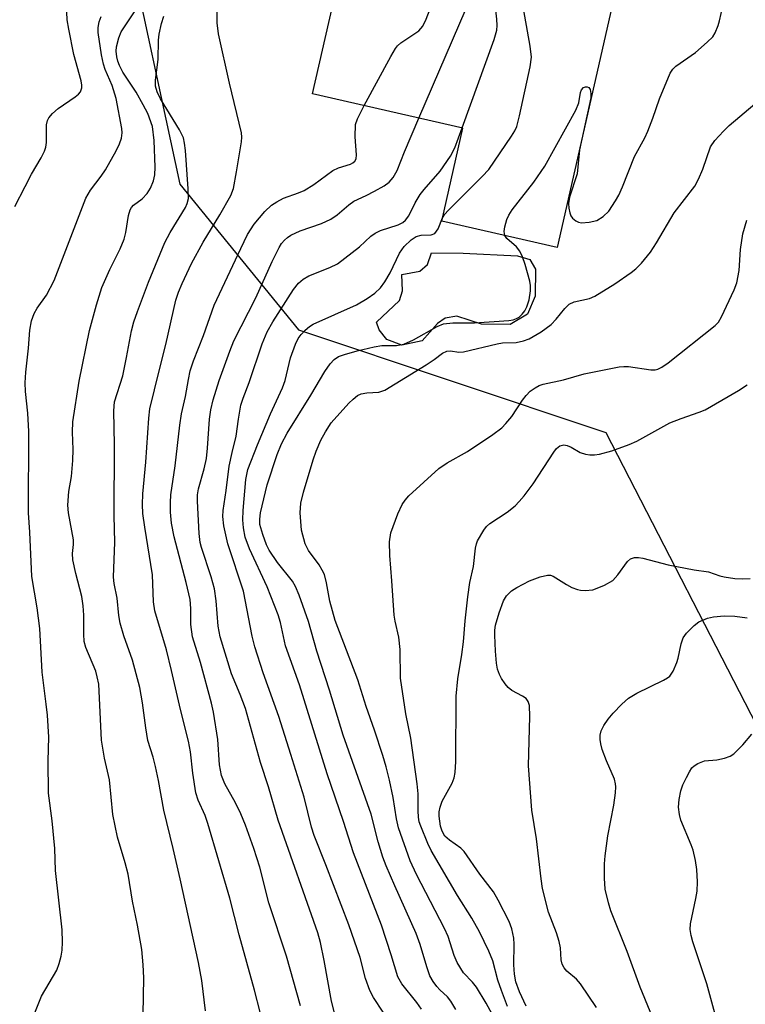
# Model space of a CAD drawing. Units: inches. Extents: x 1261762 to 1267762, y 493454 to 497454.
# Drawn here: x 1263512 to 1263646, y 494697 to 494879 of the extents above; entities that cross this region are included whole.
import ezdxf

# ---------------------------------------------------------------- set-up
doc = ezdxf.new("R2010")
doc.units = ezdxf.units.IN
doc.header["$MEASUREMENT"] = 0
for name, color, linetype in [('BLDG-Footprint', 5, 'Continuous'), ('CULTRL-Pad', 6, 'Continuous'), ('NTRL-Trees', 3, 'Continuous'), ('Undefined', 1, 'Continuous')]:
    doc.layers.add(name, color=color, linetype=linetype)

msp = doc.modelspace()

# ---------------------------------------------------------------- linework, layer by layer
at = {"layer": 'BLDG-Footprint', "elevation": 240.28}
msp.add_lwpolyline([(1263621.43, 494881.7), (1263611.3, 494837.29), (1263589.97, 494842.16), (1263593.88, 494859.34), (1263566.11, 494865.67), (1263572.32, 494892.9)], close=True, dxfattribs=at)
at = {"layer": 'CULTRL-Pad'}
msp.add_lwpolyline([(1263605.82, 494824.96), (1263602.62, 494823.06), (1263597.33, 494823.11), (1263592.75, 494824.56), (1263590.63, 494824.23), (1263589.21, 494823.19), (1263586.36, 494820.04), (1263582.64, 494819.19), (1263579.83, 494820.28), (1263578.43, 494822.06), (1263577.92, 494823.47), (1263582.19, 494827.49), (1263582.74, 494829.25), (1263582.59, 494832.25), (1263585.95, 494832.92), (1263587.37, 494834.14), (1263588.1, 494836.25), (1263593.92, 494836.19), (1263603.98, 494835.74), (1263606.26, 494835.02), (1263607.31, 494833.24), (1263607.26, 494828.3)], close=True, dxfattribs=at)
at = {"layer": 'NTRL-Trees'}
msp.add_lwpolyline([(1263531.44, 494896.23), (1263541.62, 494848.97), (1263563.55, 494822.02), (1263620.31, 494803.1), (1263650.26, 494744.77)], dxfattribs=at)
at = {"layer": 'Undefined'}
for points, elevation in [([(1263575.68, 494863.49), (1263580.56, 494872.54), (1263581.46, 494874.06), (1263581.81, 494874.51), (1263582.45, 494875.07), (1263585.76, 494877.32), (1263586.48, 494878.17), (1263587.11, 494879.48), (1263587.87, 494881.38), (1263589.23, 494885.16), (1263589.87, 494887.54), (1263590.42, 494888.78)], 238), ([(1263585.78, 494861.19), (1263594.49, 494881.42), (1263594.72, 494882.26), (1263594.77, 494883.14), (1263594.51, 494887.84)], 240), ([(1263593.73, 494859.37), (1263599.65, 494875.73), (1263600.16, 494877.42), (1263600.23, 494878.28), (1263600.16, 494879.45), (1263599.33, 494886.74)], 242), ([(1263590.1, 494842.74), (1263590.56, 494843.42), (1263591.15, 494844.09), (1263597.46, 494850.38), (1263598.67, 494851.68), (1263602.87, 494857.81), (1263603.49, 494858.81), (1263603.85, 494859.61), (1263604.37, 494861.62), (1263606.31, 494870.67), (1263606.56, 494872.42), (1263606.33, 494874.48), (1263604.35, 494885.6)], 244), ([(1263536.56, 494859.6), (1263535.67, 494862.01), (1263534.84, 494863.64), (1263533.52, 494865.98), (1263531.08, 494869.67), (1263530.45, 494870.89), (1263530.14, 494871.69), (1263529.95, 494872.48), (1263529.87, 494873.53), (1263529.93, 494874.35), (1263530.32, 494876.01), (1263530.79, 494877.11), (1263534.09, 494882.08)], 232), ([(1263511.15, 494844.83), (1263513.01, 494848.51), (1263514.23, 494850.79), (1263516.01, 494853.83), (1263516.58, 494855.08), (1263516.82, 494855.83), (1263516.95, 494856.64), (1263516.99, 494859.95), (1263517.17, 494860.71), (1263517.4, 494861.2), (1263518.07, 494862.05), (1263519.1, 494862.97), (1263522.24, 494865.1), (1263522.89, 494865.63), (1263523.23, 494866.05), (1263523.47, 494866.75), (1263523.5, 494867.26), (1263523.39, 494868.05), (1263522.02, 494872.96), (1263521.07, 494877.6), (1263520.8, 494879.31), (1263520.73, 494880.76)], 228), ([(1263556.43, 494695.93), (1263555.42, 494700.03), (1263552.54, 494710.23), (1263550.81, 494717.02), (1263546.8, 494730.8), (1263546.26, 494732.3), (1263544.99, 494735.14), (1263544.57, 494736.48), (1263544.01, 494740.14), (1263543.58, 494744.06), (1263543.21, 494746.06), (1263541.71, 494751.86), (1263540.09, 494759.08), (1263539.13, 494762.93), (1263536.96, 494770.14), (1263536.76, 494771.79), (1263536.58, 494776.75), (1263535.13, 494785.56), (1263534.79, 494788.12), (1263534.68, 494789.77), (1263534.77, 494791.75), (1263535.35, 494797.62), (1263535.9, 494805.73), (1263536.09, 494807.42), (1263537.76, 494814.5), (1263539.03, 494819.31), (1263540.87, 494827.55), (1263541.36, 494829.02), (1263542.03, 494830.64), (1263543.78, 494834.32), (1263545.93, 494838.24), (1263548.99, 494843.28), (1263551.03, 494846.87), (1263551.5, 494848.19), (1263552.09, 494851.26), (1263552.97, 494856.78), (1263553.05, 494857.65), (1263553.01, 494858.43), (1263550.75, 494867.66), (1263548.77, 494876.78), (1263548.48, 494878.76), (1263548.48, 494880.73)], 236), ([(1263615.41, 494855.29), (1263614.97, 494850.85), (1263613.61, 494846.54), (1263613.42, 494845.41), (1263613.45, 494844.52), (1263613.62, 494843.66), (1263613.84, 494843.14), (1263614.15, 494842.71), (1263614.77, 494842.19), (1263615.25, 494841.95), (1263615.78, 494841.85), (1263617.22, 494841.92), (1263618.62, 494842.25), (1263619.83, 494842.99), (1263620.83, 494844), (1263622.1, 494845.91), (1263622.67, 494846.91), (1263623.39, 494848.45), (1263625.62, 494854.06), (1263627.47, 494857.54), (1263628.05, 494858.78), (1263628.99, 494861.19), (1263630.21, 494864.75), (1263632.21, 494869.51), (1263632.67, 494870.22), (1263633.23, 494870.79), (1263636.85, 494873.32), (1263639.04, 494875.21), (1263640.04, 494876.22), (1263640.5, 494876.94), (1263641.06, 494878.29), (1263641.31, 494879.14), (1263641.9, 494881.87)], 246), ([(1263513.64, 494692.96), (1263516.03, 494698.89), (1263518.86, 494703.74), (1263519.32, 494704.97), (1263519.67, 494706.29), (1263519.84, 494707.41), (1263519.92, 494708.88), (1263519.88, 494711.19), (1263518.61, 494722.11), (1263518.5, 494726.17), (1263518.04, 494731.33), (1263517.32, 494736.42), (1263517.27, 494742.41), (1263517.38, 494746.75), (1263517.13, 494750.84), (1263516.94, 494752.89), (1263516.16, 494758.76), (1263515.77, 494766.85), (1263515.27, 494770.7), (1263514.28, 494776.49), (1263513.9, 494784.67), (1263513.66, 494788.25), (1263513.72, 494803.27), (1263513.53, 494806.63), (1263513.09, 494810.65), (1263513.05, 494812.28), (1263513.17, 494814.21), (1263513.67, 494818.64), (1263513.88, 494821.98), (1263514.21, 494823.7), (1263514.68, 494825.06), (1263515.27, 494826.05), (1263517, 494828.46), (1263518.38, 494831.15), (1263524.22, 494846.36), (1263525.11, 494847.87), (1263527.1, 494850.43), (1263527.87, 494851.63), (1263529.86, 494855.14), (1263530.46, 494856.41), (1263530.83, 494857.46), (1263530.96, 494858.44), (1263530.91, 494859.26), (1263529.83, 494864.77), (1263529.13, 494867.19), (1263527.82, 494870.15), (1263527.48, 494871.12), (1263527.14, 494872.85), (1263526.53, 494877.01), (1263526.52, 494877.89), (1263526.72, 494878.95), (1263527.08, 494879.97)], 230), ([(1263546.35, 494696.19), (1263545.65, 494701.82), (1263545.05, 494705.12), (1263541.69, 494720.59), (1263540.39, 494726.2), (1263538.62, 494733.3), (1263537.65, 494738.75), (1263537.09, 494741.37), (1263536.66, 494743.1), (1263535.7, 494746.17), (1263535.31, 494748.5), (1263534.73, 494753.1), (1263534.24, 494755.95), (1263532.83, 494761.01), (1263531.27, 494765.49), (1263530.6, 494767.86), (1263530.36, 494769.26), (1263530, 494772.48), (1263529.45, 494775.17), (1263529.37, 494776.32), (1263529.58, 494782.83), (1263529.47, 494787.67), (1263529.56, 494800.79), (1263529.38, 494807.05), (1263529.53, 494808.73), (1263531.05, 494813.53), (1263531.77, 494816.92), (1263532.69, 494821.89), (1263533.13, 494823.5), (1263533.8, 494825.41), (1263535.83, 494830.88), (1263538.85, 494838.21), (1263539.79, 494840.02), (1263542.62, 494844.64), (1263542.97, 494845.39), (1263543.18, 494846.34), (1263543.16, 494848.09), (1263542.62, 494855.17), (1263542.48, 494856.52), (1263542.26, 494857.54), (1263541.55, 494859.03), (1263538.05, 494864.71), (1263537.42, 494866.02), (1263537.12, 494867.06), (1263537.12, 494868.21), (1263537.57, 494872.01), (1263537.67, 494875.58), (1263537.81, 494876.7), (1263538.21, 494878.67), (1263538.63, 494880.03)], 234), ([(1263599.28, 494695.57), (1263598.21, 494697.61), (1263596.38, 494700.58), (1263595.69, 494701.49), (1263594.03, 494703.23), (1263592.84, 494705.14), (1263592.29, 494706.44), (1263591.14, 494709.94), (1263590.51, 494711.42), (1263585.31, 494721.4), (1263584.15, 494723.89), (1263582, 494730.02), (1263581.64, 494731.66), (1263581.01, 494735.65), (1263580.34, 494738.81), (1263579.74, 494741.26), (1263579.11, 494743.4), (1263577.58, 494748.07), (1263576.01, 494752.46), (1263574.47, 494757.34), (1263570.3, 494768.36), (1263569.33, 494771.89), (1263568.7, 494775.31), (1263568.3, 494776.84), (1263567.92, 494777.63), (1263567.31, 494778.64), (1263565.38, 494781.24), (1263564.77, 494782.53), (1263564.1, 494785.02), (1263563.82, 494788.25), (1263563.96, 494790.03), (1263564.47, 494792.05), (1263566.24, 494798), (1263566.81, 494799.62), (1263567.66, 494801.66), (1263568.49, 494803.18), (1263569.58, 494804.86), (1263572.83, 494808.51), (1263573.6, 494809.26), (1263574.43, 494809.89), (1263575.13, 494810.19), (1263576.13, 494810.38), (1263578.35, 494810.52), (1263579.47, 494810.92), (1263587.08, 494815.58), (1263588.58, 494816.56), (1263590.15, 494817.72), (1263590.94, 494818.12), (1263591.58, 494818.16), (1263593.16, 494817.9), (1263594, 494817.96), (1263600.2, 494819.49), (1263601.19, 494819.62), (1263603.71, 494819.69), (1263605.1, 494819.99), (1263606.15, 494820.4), (1263608.33, 494821.67), (1263610.17, 494823.04), (1263611.12, 494824), (1263612.74, 494826.02), (1263613.55, 494826.77), (1263614.44, 494827.2), (1263617.25, 494827.85), (1263618.29, 494828.3), (1263621.95, 494830.52), (1263624.96, 494832.64), (1263625.85, 494833.35), (1263626.89, 494834.34), (1263628.52, 494836.42), (1263629.66, 494838.13), (1263632.95, 494843.65), (1263636.72, 494848.62), (1263637.41, 494849.89), (1263638.22, 494851.76), (1263639.66, 494855.85), (1263640.42, 494857.04), (1263642.01, 494858.78), (1263643.09, 494859.79), (1263653.36, 494868.51)], 248), ([(1263601.61, 494839.5), (1263601.52, 494840.25), (1263601.64, 494841.07), (1263602.01, 494842.46), (1263602.37, 494843.25), (1263603.02, 494844.22), (1263607.01, 494849.35), (1263609.04, 494852.27), (1263614.75, 494862.64), (1263615.28, 494864.01), (1263615.62, 494865.93), (1263615.78, 494866.39), (1263616.16, 494866.81), (1263616.51, 494866.95), (1263616.87, 494866.96), (1263617.17, 494866.83), (1263617.4, 494866.48), (1263617.55, 494865.74), (1263617.53, 494864.91), (1263615.41, 494855.29)], 246), ([(1263563.92, 494697.13), (1263561.32, 494706.3), (1263558.07, 494716.18), (1263556.39, 494722.72), (1263555.29, 494726.17), (1263553.72, 494730.51), (1263552.87, 494732.58), (1263551.87, 494734.62), (1263549.92, 494738.12), (1263549.31, 494739.7), (1263548.94, 494741.65), (1263548.65, 494746.34), (1263547.8, 494751.42), (1263547.44, 494753.06), (1263545.42, 494760.57), (1263543.97, 494765.33), (1263543.65, 494767.61), (1263543.64, 494770.55), (1263543.5, 494772.22), (1263542.79, 494775.33), (1263540.55, 494783.78), (1263540.08, 494786.34), (1263539.88, 494788.38), (1263539.87, 494790.12), (1263539.96, 494791.56), (1263540.75, 494796.91), (1263541.6, 494804.41), (1263541.94, 494806.51), (1263542.67, 494809.7), (1263543.18, 494812.85), (1263543.54, 494814.46), (1263544.15, 494816.29), (1263546, 494821), (1263547.96, 494826.62), (1263552.85, 494837.08), (1263554.13, 494839.64), (1263555.33, 494841.56), (1263557.33, 494843.94), (1263558.55, 494845.1), (1263559.51, 494845.73), (1263560.78, 494846.4), (1263563.51, 494847.34), (1263564.54, 494847.77), (1263566.36, 494848.92), (1263569.89, 494851.47), (1263570.94, 494851.96), (1263573.13, 494852.65), (1263573.59, 494852.91), (1263573.94, 494853.24), (1263574.15, 494853.65), (1263574.23, 494854.4), (1263574, 494857.74), (1263574.06, 494859.97), (1263574.4, 494861.05), (1263575.68, 494863.49)], 238), ([(1263570.26, 494695.56), (1263569.59, 494698), (1263568.29, 494705.51), (1263567.57, 494708.81), (1263567.07, 494710.63), (1263559.75, 494731.44), (1263557.99, 494737.57), (1263556.5, 494742.08), (1263553.71, 494752.05), (1263552.76, 494754.67), (1263551.14, 494758.45), (1263549.07, 494765.29), (1263548.66, 494767.29), (1263548.34, 494771.99), (1263547.98, 494774.2), (1263547.41, 494776.41), (1263545.6, 494781.84), (1263545.38, 494782.72), (1263545.2, 494784.42), (1263544.86, 494790.38), (1263544.88, 494791.56), (1263545.04, 494792.68), (1263546.11, 494796.33), (1263546.52, 494798.24), (1263546.73, 494800.19), (1263547.1, 494805.54), (1263547.32, 494807.26), (1263547.78, 494809.09), (1263548.88, 494812.67), (1263550.81, 494818.13), (1263551.58, 494820.01), (1263555.63, 494827.99), (1263558.67, 494834.68), (1263559.95, 494837.29), (1263560.41, 494837.99), (1263560.91, 494838.59), (1263561.48, 494839.13), (1263562.13, 494839.57), (1263563.84, 494840.37), (1263567.77, 494841.72), (1263569.52, 494842.48), (1263570.67, 494843.27), (1263572.83, 494845.16), (1263573.74, 494845.83), (1263576.03, 494846.85), (1263577.59, 494847.66), (1263579.37, 494848.66), (1263580.3, 494849.33), (1263581, 494850.19), (1263581.73, 494851.51), (1263583.09, 494854.93), (1263585.78, 494861.19)], 240), ([(1263534.7, 494688.79), (1263534.94, 494702.27), (1263534.84, 494704.68), (1263534.58, 494707.51), (1263533.81, 494712), (1263532.84, 494716.44), (1263532.04, 494721.44), (1263531.51, 494723.54), (1263530.11, 494728.28), (1263529.22, 494732.48), (1263528.64, 494738.91), (1263527.71, 494742.9), (1263527.12, 494746.21), (1263526.61, 494756.57), (1263526.36, 494757.9), (1263526.06, 494758.95), (1263524.23, 494763.34), (1263523.93, 494764.43), (1263523.84, 494765.8), (1263523.88, 494769.31), (1263523.75, 494771.05), (1263523.48, 494772.77), (1263522.41, 494777.04), (1263521.86, 494779.57), (1263521.76, 494780.73), (1263521.94, 494782.38), (1263521.93, 494783.24), (1263521.04, 494788.21), (1263520.92, 494789.65), (1263521.08, 494792.15), (1263521.58, 494794.96), (1263521.82, 494797.88), (1263521.9, 494799.93), (1263521.75, 494803.13), (1263521.86, 494805.05), (1263523.03, 494812.56), (1263524.94, 494821.92), (1263526.18, 494826.64), (1263527.21, 494829.87), (1263528.68, 494833.21), (1263530.57, 494837.02), (1263531.3, 494838.78), (1263531.63, 494840.02), (1263532.11, 494843.2), (1263532.41, 494844.22), (1263532.68, 494844.67), (1263533.03, 494845.06), (1263534.64, 494846.28), (1263535.59, 494847.23), (1263536.19, 494848.22), (1263536.75, 494849.56), (1263536.97, 494850.67), (1263537.02, 494852.12), (1263536.85, 494857.02), (1263536.56, 494859.6)], 232), ([(1263579.18, 494695.92), (1263577.37, 494698.66), (1263576.71, 494699.97), (1263575.92, 494702.2), (1263574.94, 494706.03), (1263572.81, 494712.11), (1263568.59, 494723.18), (1263566.39, 494728.57), (1263565.92, 494730.11), (1263564.56, 494735.66), (1263562.12, 494743.54), (1263559.89, 494750.57), (1263557.02, 494758.64), (1263555.43, 494763.47), (1263554.96, 494765.45), (1263553.35, 494773.77), (1263550.44, 494782.51), (1263549.72, 494785.82), (1263549.55, 494787.54), (1263549.61, 494788.69), (1263550.19, 494792.33), (1263550.74, 494796.83), (1263551.26, 494799.36), (1263552.03, 494802.37), (1263552.43, 494805.51), (1263552.9, 494808.13), (1263553.32, 494809.44), (1263554.44, 494812.31), (1263556.84, 494819.49), (1263557.76, 494821.68), (1263558.77, 494823.53), (1263562.6, 494829.53), (1263563.54, 494830.65), (1263564.39, 494831.43), (1263565.41, 494832.02), (1263569.31, 494833.55), (1263570.71, 494834.27), (1263574.82, 494837.38), (1263576.89, 494839.36), (1263577.66, 494839.93), (1263578.67, 494840.38), (1263581.93, 494841.45), (1263582.81, 494841.9), (1263583.31, 494842.3), (1263583.9, 494843.1), (1263585.09, 494845.54), (1263586, 494847.03), (1263586.73, 494847.97), (1263589.68, 494851.36), (1263591.6, 494854.12), (1263592.38, 494855.66), (1263593.73, 494859.37)], 242), ([(1263586.26, 494696.51), (1263585.41, 494697.74), (1263582.59, 494701.17), (1263581.88, 494702.51), (1263580.66, 494706.54), (1263578.84, 494712), (1263573.7, 494725.42), (1263571.83, 494731.2), (1263568.82, 494740), (1263563.68, 494756.47), (1263561.1, 494763.67), (1263560.19, 494767.97), (1263559.77, 494769.38), (1263557.76, 494774.57), (1263554.45, 494781.59), (1263553.7, 494783.72), (1263553.36, 494785.44), (1263553.25, 494786.92), (1263553.32, 494788.67), (1263553.82, 494794.36), (1263554.17, 494796.24), (1263555.92, 494800.77), (1263558.32, 494806.54), (1263560.58, 494811.31), (1263561.03, 494812.7), (1263562.07, 494816.88), (1263562.97, 494819.39), (1263563.49, 494820.44), (1263564.01, 494821.16), (1263564.75, 494821.97), (1263565.56, 494822.67), (1263566.24, 494823.11), (1263574.23, 494826.68), (1263576.23, 494827.83), (1263577.65, 494828.81), (1263578.65, 494829.78), (1263579.49, 494830.89), (1263580.45, 494832.58), (1263582.15, 494836.22), (1263583.04, 494837.42), (1263584.31, 494838.66), (1263585.25, 494839.3), (1263586.2, 494839.53), (1263588.05, 494839.6), (1263588.7, 494839.88), (1263589.04, 494840.26), (1263589.31, 494840.73), (1263590.1, 494842.74)], 244), ([(1263602.13, 494697.01), (1263601.01, 494699.96), (1263600.37, 494701.85), (1263599.41, 494705.41), (1263598.7, 494707.21), (1263596.95, 494710.78), (1263595.57, 494713.32), (1263592.89, 494717.5), (1263588, 494725.8), (1263587.39, 494727.11), (1263586.11, 494730.31), (1263585.84, 494731.13), (1263585.67, 494731.97), (1263585.6, 494733.13), (1263585.61, 494736.29), (1263585.47, 494738.12), (1263584.28, 494746.61), (1263583.38, 494751.08), (1263582.37, 494757.7), (1263582.32, 494762.97), (1263582.03, 494765.28), (1263581.36, 494768.18), (1263581.18, 494769.34), (1263580.79, 494775.68), (1263580.37, 494780.33), (1263580.36, 494782.87), (1263580.56, 494784.54), (1263581.88, 494788.05), (1263582.69, 494789.76), (1263583.22, 494790.57), (1263583.92, 494791.37), (1263589.42, 494796.44), (1263590.99, 494797.47), (1263594.77, 494799.55), (1263599.43, 494802.69), (1263601.08, 494803.93), (1263601.85, 494804.73), (1263602.91, 494806.02), (1263604.9, 494809.05), (1263605.57, 494809.93), (1263606.33, 494810.72), (1263607.23, 494811.35), (1263607.97, 494811.74), (1263608.74, 494812), (1263612.49, 494812.79), (1263616.29, 494813.89), (1263622.77, 494815.2), (1263623.64, 494815.3), (1263624.49, 494815.29), (1263628.63, 494814.67), (1263629.39, 494814.68), (1263629.88, 494814.79), (1263630.63, 494815.14), (1263631.83, 494815.97), (1263640.5, 494822.86), (1263641.09, 494823.49), (1263641.69, 494824.42), (1263643.98, 494829.44), (1263644.47, 494830.73), (1263644.93, 494832.99), (1263645.18, 494836.88), (1263645.58, 494839.78), (1263646.36, 494842.29)], 250), ([(1263592.58, 494696.47), (1263591.69, 494698), (1263591.06, 494698.81), (1263589.63, 494700.06), (1263589.05, 494700.69), (1263588.37, 494701.63), (1263587.81, 494702.64), (1263587.22, 494704.31), (1263585.97, 494708.47), (1263585.25, 494710.49), (1263581.29, 494719.31), (1263579.74, 494722.97), (1263579.13, 494724.61), (1263578.24, 494727.4), (1263576.97, 494732.57), (1263571.78, 494747.16), (1263569.27, 494755.44), (1263566.91, 494762.66), (1263565.39, 494768.13), (1263563.62, 494773.01), (1263562.97, 494774.63), (1263562.44, 494775.58), (1263559.65, 494779.04), (1263558.08, 494781.33), (1263557.62, 494782.33), (1263556.92, 494784.22), (1263556.4, 494786.1), (1263556.37, 494787.08), (1263556.5, 494788.21), (1263557.75, 494793.43), (1263559.6, 494799.02), (1263560.38, 494800.99), (1263561.41, 494802.94), (1263565.78, 494809.95), (1263568.39, 494814.32), (1263569.35, 494815.75), (1263570.09, 494816.55), (1263570.94, 494817.09), (1263572.04, 494817.52), (1263574.34, 494818.17), (1263577.49, 494818.93), (1263578.92, 494819.13), (1263581.65, 494819.13), (1263582.98, 494819.41), (1263584.76, 494820.21), (1263589.12, 494822.69), (1263590.3, 494823.16), (1263592.06, 494823.37), (1263596.01, 494823.37), (1263602.35, 494823.79), (1263603.18, 494823.92), (1263603.82, 494824.14), (1263604.28, 494824.4), (1263604.87, 494824.92), (1263605.34, 494825.57), (1263605.73, 494826.29), (1263606.16, 494827.6), (1263606.41, 494829.24), (1263606.37, 494830.25), (1263606.26, 494831.03), (1263605.41, 494834.15), (1263604.9, 494835.52), (1263604.41, 494836.56), (1263603.8, 494837.4), (1263602.03, 494838.92), (1263601.61, 494839.5)], 246), ([(1263605.6, 494697.03), (1263604.34, 494699.72), (1263603.68, 494701.54), (1263603.45, 494702.96), (1263603.31, 494704.68), (1263603.39, 494708.51), (1263603.33, 494709.64), (1263602.96, 494711.37), (1263602.41, 494712.72), (1263600.41, 494716.67), (1263599.52, 494718.19), (1263597.04, 494721.45), (1263594.1, 494725.63), (1263593.51, 494726.23), (1263591.4, 494727.74), (1263590.58, 494728.5), (1263590.05, 494729.37), (1263589.73, 494730.34), (1263589.5, 494732.19), (1263589.52, 494732.99), (1263589.67, 494733.83), (1263590.09, 494734.92), (1263591.89, 494738.27), (1263592.26, 494739.26), (1263592.49, 494740.27), (1263592.59, 494742.3), (1263592.66, 494754.33), (1263592.93, 494757.55), (1263593.71, 494762.04), (1263593.99, 494764.39), (1263594.29, 494768.24), (1263594.82, 494772.68), (1263595.19, 494775.33), (1263595.82, 494778.32), (1263596.2, 494781.7), (1263596.38, 494782.51), (1263596.59, 494783.03), (1263597.73, 494785.01), (1263598.24, 494785.69), (1263598.87, 494786.27), (1263602.08, 494788.35), (1263603.53, 494789.52), (1263604.31, 494790.31), (1263605.22, 494791.38), (1263606.86, 494793.61), (1263610.67, 494799.46), (1263611.2, 494800.12), (1263611.82, 494800.61), (1263612.51, 494800.79), (1263613.18, 494800.67), (1263613.87, 494800.36), (1263615.57, 494799.39), (1263616.57, 494799.06), (1263617.35, 494798.93), (1263618.22, 494798.94), (1263619.1, 494799.07), (1263621.39, 494799.66), (1263624.6, 494800.86), (1263626.03, 494801.48), (1263632.14, 494804.85), (1263634.2, 494805.67), (1263637.54, 494806.81), (1263638.63, 494807.29), (1263644.79, 494810.85), (1263646.41, 494811.91)], 252), ([(1263618.57, 494696.83), (1263615.64, 494701.21), (1263614.86, 494702.06), (1263613.09, 494703.53), (1263612.59, 494704.15), (1263612.22, 494704.84), (1263612.05, 494705.63), (1263611.9, 494707.87), (1263611.67, 494708.98), (1263611.16, 494710.63), (1263609.72, 494714.42), (1263608.61, 494718.83), (1263608.34, 494720.57), (1263607.51, 494727.99), (1263606.62, 494733.28), (1263606.04, 494741.47), (1263606.28, 494750.57), (1263606.19, 494752.64), (1263605.95, 494753.34), (1263605.55, 494753.89), (1263604.91, 494754.35), (1263602.94, 494755.42), (1263602.28, 494755.96), (1263601.7, 494756.62), (1263601.05, 494757.59), (1263600.68, 494758.34), (1263600.31, 494759.35), (1263600.09, 494760.43), (1263599.91, 494762.66), (1263599.78, 494765.65), (1263599.8, 494766.54), (1263599.93, 494767.49), (1263600.57, 494769.73), (1263601.38, 494771.95), (1263601.93, 494772.86), (1263602.84, 494773.8), (1263603.83, 494774.44), (1263606.22, 494775.65), (1263608.17, 494776.43), (1263609.51, 494776.74), (1263610.06, 494776.71), (1263610.59, 494776.54), (1263613.02, 494774.96), (1263614.03, 494774.45), (1263615.07, 494774.04), (1263615.6, 494773.91), (1263616.46, 494773.85), (1263617.9, 494774.02), (1263618.72, 494774.29), (1263620.07, 494774.88), (1263621.57, 494775.75), (1263622.5, 494776.76), (1263624.28, 494779.24), (1263624.87, 494779.73), (1263625.57, 494779.95), (1263626.35, 494779.96), (1263627.15, 494779.84), (1263631.81, 494778.6), (1263636.62, 494777.69), (1263639.28, 494777.32), (1263641.35, 494776.61), (1263642.16, 494776.4), (1263644.11, 494776.11), (1263645.55, 494776.02), (1263646.96, 494776.08)], 254), ([(1263629.91, 494692.63), (1263626.62, 494700.56), (1263624.22, 494707.15), (1263621.25, 494714.66), (1263620.76, 494716.16), (1263620.19, 494718.68), (1263620.07, 494720.72), (1263620.08, 494723.36), (1263620.16, 494724.82), (1263620.67, 494728.53), (1263621.76, 494734.18), (1263622.07, 494736.47), (1263622.14, 494737.6), (1263622.09, 494738.17), (1263621.87, 494739), (1263620.39, 494742.4), (1263619.64, 494744.49), (1263619.35, 494745.54), (1263619.23, 494746.35), (1263619.24, 494747.15), (1263619.44, 494747.92), (1263619.94, 494748.92), (1263620.74, 494750.11), (1263621.64, 494751.23), (1263623.23, 494752.87), (1263624.49, 494754), (1263626, 494754.89), (1263630.95, 494757.3), (1263631.68, 494757.72), (1263632.1, 494758.07), (1263632.72, 494758.98), (1263633.42, 494760.56), (1263633.67, 494761.39), (1263634.2, 494764.04), (1263634.58, 494765.1), (1263635.22, 494766.01), (1263636.6, 494767.43), (1263637.5, 494768.09), (1263639.08, 494768.74), (1263640.19, 494768.99), (1263642.16, 494769.19), (1263644.14, 494769.13), (1263646.4, 494768.85)], 256), ([(1263640.46, 494695.74), (1263638.97, 494701.19), (1263636.34, 494708.95), (1263636.03, 494710.09), (1263635.9, 494711.2), (1263635.94, 494712.3), (1263636.93, 494716.93), (1263637.15, 494718.32), (1263637.21, 494720.04), (1263637.12, 494722.34), (1263636.85, 494724), (1263636.42, 494725.91), (1263636.07, 494726.9), (1263634.13, 494731.42), (1263633.88, 494732.5), (1263633.75, 494733.86), (1263633.84, 494735.23), (1263634.15, 494736.86), (1263634.54, 494737.97), (1263635.18, 494739.33), (1263635.73, 494740.39), (1263636.21, 494741.12), (1263636.6, 494741.5), (1263637.27, 494741.93), (1263638.52, 494742.4), (1263640.82, 494742.59), (1263642.21, 494742.88), (1263643.27, 494743.25), (1263643.97, 494743.71), (1263645.59, 494745.35), (1263647.29, 494747.33)], 258)]:
    msp.add_lwpolyline(points, dxfattribs=dict(at, elevation=elevation))

doc.saveas('drawing.dxf')
